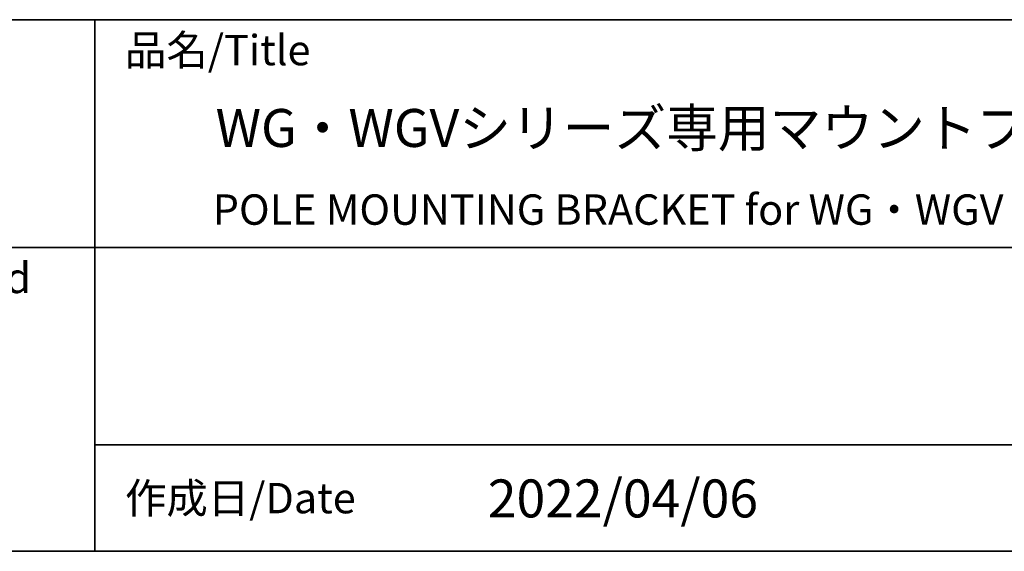
# Model space of a CAD drawing. Units: millimetres. Extents: x 14 to 406, y 8 to 289.
# Drawn here: x 295 to 359, y 8 to 43 of the extents above; entities that cross this region are included whole.
import ezdxf

# ---------------------------------------------------------------- set-up
doc = ezdxf.new("R2010")
doc.units = ezdxf.units.MM
doc.layers.add('Border (ISO)', color=7, linetype='Continuous', lineweight=35)
doc.layers.add('Title (ISO)', color=7, linetype='Continuous', lineweight=35)
doc.styles.add('Note Text (TK)', font='txt')
doc.styles.add('文字スタイル67', font='arial.ttf')

# ---------------------------------------------------------------- blocks, each defined once
blk = doc.blocks.new('図面枠 tk図枠')
at = {"layer": 'Border (ISO)'}
blk.add_line((14.5, 8), (405.5, 8), dxfattribs=at)
blk = doc.blocks.new('表題欄 tk表題欄')
at = {"layer": 'Title (ISO)'}
for p, q in [((74.709, 244.053), (255.709, 244.053)), ((149.709, 244.053), (149.709, 209.053)), ((74.709, 229.053), (230.709, 229.053)), ((149.709, 216.053), (230.709, 216.053)), ((255.709, 209.053), (74.709, 209.053))]:
    blk.add_line(p, q, dxfattribs=at)
at = {"layer": 'Title (ISO)', "color": 1, "char_height": 2, "line_spacing_factor": 1.5, "style": 'Note Text (TK)'}
for s, insert, attachment_point in [('\\fＭＳ Ｐゴシック|b0|i0;\\H2.0000;品名/Title', (151.709, 242.053), 4), ('\\fＭＳ Ｐゴシック|b0|i0;\\H2.0000;製図/Created', (137.209, 227.053), 5), ('\\fＭＳ Ｐゴシック|b0|i0;\\H2.0000;作成日/Date', (151.709, 212.553), 4)]:
    blk.add_mtext(s, dxfattribs=dict(at, insert=insert, attachment_point=attachment_point))
at = {"layer": 'Title (ISO)', "color": 7}
for tag, p, height, style in [('<品名>_001', (157.68, 235.675), 2.5, 'Note Text (TK)'), ('<Title>_001', (157.493, 230.552), 2, '文字スタイル67'), ('<尺度>_001', (241.17, 222.303), 2.5, 'Note Text (TK)'), ('<総ページ数>_001', (246.949, 213.303), 2.5, 'Note Text (TK)'), ('<ページ_No.>_001', (237.949, 213.303), 2.5, 'Note Text (TK)'), ('作成日_001', (175.625, 211.281), 2.5, 'Note Text (TK)')]:
    blk.add_attdef(tag, p, '', height=height, dxfattribs=dict(at, style=style))

msp = doc.modelspace()

# ---------------------------------------------------------------- block references
msp.add_blockref('図面枠 tk図枠', (0, 0))
ref = msp.add_blockref('表題欄 tk表題欄', (149.791, -201.053))
ref.add_attrib('<品名>_001', 'WG・WGVシリーズ専用マウントブラケット', (307.472, 34.622), dxfattribs={"layer": 'Title (ISO)', "color": 7, "height": 2.5, "style": 'Note Text (TK)'})
ref.add_attrib('作成日_001', '2022/04/06', (325.416, 10.229), dxfattribs={"layer": 'Title (ISO)', "color": 7, "height": 2.5, "style": 'Note Text (TK)'})
ref.add_attrib('<Title>_001', 'POLE MOUNTING BRACKET for WG・WGV', (307.284, 29.499), dxfattribs={"layer": 'Title (ISO)', "color": 7, "height": 2, "style": '文字スタイル67'})

doc.saveas('drawing.dxf')
